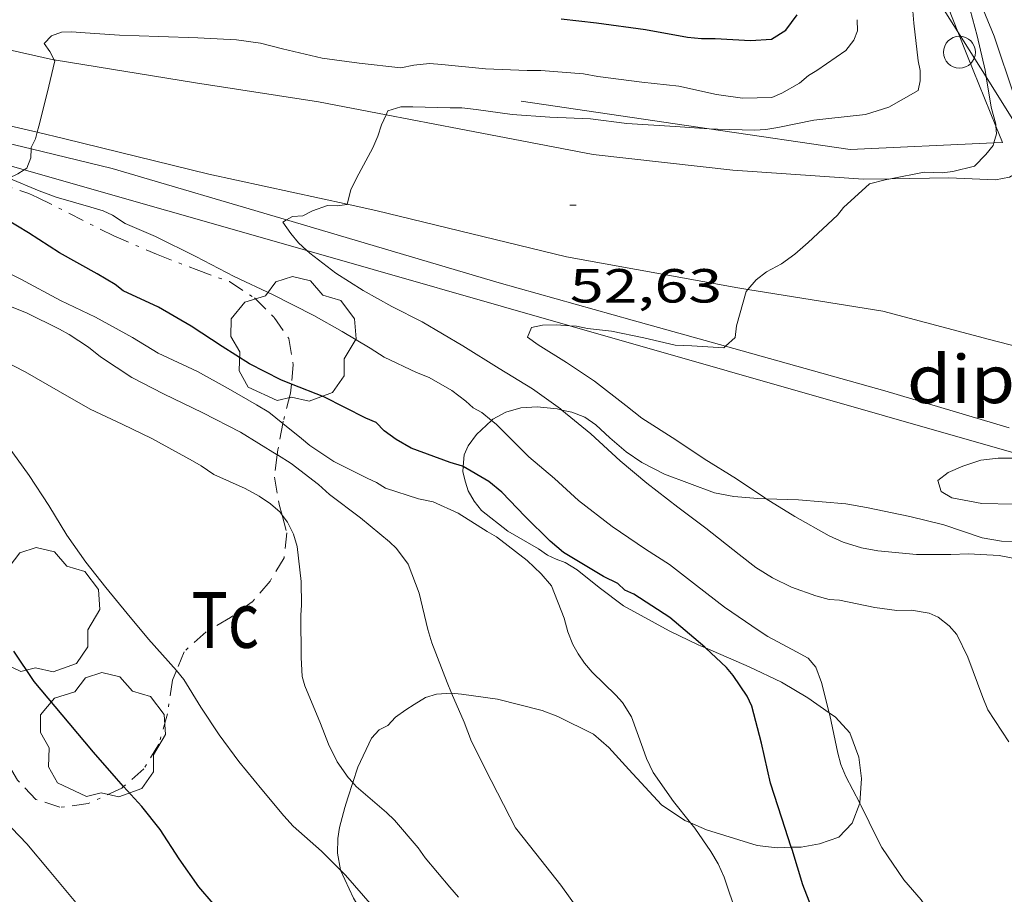
# Model space of a CAD drawing. Units: inches. Extents: x 455000 to 456004, y 4600499 to 4601001.
# Drawn here: x 455927 to 455957, y 4600555 to 4600582 of the extents above; entities that cross this region are included whole.
import ezdxf
from ezdxf.enums import TextEntityAlignment as Align

# ---------------------------------------------------------------- set-up
doc = ezdxf.new("R2010")
doc.units = ezdxf.units.IN
doc.header["$MEASUREMENT"] = 0
doc.linetypes.add('TRAZO_Y_PUNTO', pattern=[1, 0.5, -0.25, 0, -0.25])
for name, color, linetype, lineweight in [('ARBRE', 7, 'Continuous', 0), ('BARDISSA i BROLLA', 7, 'Continuous', 0), ('BOSC', 7, 'Continuous', 0), ('CAMI i PISTA FORESTAL', 7, 'Continuous', 0), ('CORBA DE NIVELL', 7, 'Continuous', 0), ('CORBA MESTRA', 7, 'Continuous', 0), ('COTA ALTIMETRICA', 7, 'Continuous', 0), ('DIPOSIT COBERT', 7, 'Continuous', 0), ('FILAT', 7, 'Continuous', 0), ('LIMIT DE PAVIMENT', 7, 'Continuous', 0), ('LINIA ELECTRICA', 7, 'Continuous', 0), ('PAL', 7, 'Continuous', 0), ('PARCEL-LA DE CONREU', 7, 'Continuous', 0)]:
    doc.layers.add(name, color=color, linetype=linetype, lineweight=lineweight)
doc.styles.add('Style-Arial', font='ARIAL.TTF')
doc.linetypes.add('bosc', pattern='A,-2.235,[9,dgnlstyle-mataro.shx,S=0.035752,R=0,X=0,Y=0],-2.235', length=4.47)
doc.linetypes.add('filat', pattern='A,0.25,[7,dgnlstyle-mataro.shx,S=0.008,R=0,X=0,Y=0],10.25', length=10.5)
doc.linetypes.add('linelec', pattern='A,6.625,[5,dgnlstyle-mataro.shx,S=0.0088,R=0,X=0.1,Y=0],0.125,-1.25,[6,dgnlstyle-mataro.shx,S=0.014,R=0,X=0,Y=0],-1.25,0.125,[5,dgnlstyle-mataro.shx,S=0.0088,R=0,X=0.9,Y=1.1],6.625', length=16)

# ---------------------------------------------------------------- blocks, each defined once
blk = doc.blocks.new('PAL')
at = {"color": 0, "linetype": 'ByBlock', "lineweight": -2}
blk.add_circle((0, 0), 0.5000000000992941, dxfattribs=at)
blk = doc.blocks.new('ARBRE')
at = {"color": 0, "linetype": 'ByBlock', "lineweight": -2, "flags": 128}
blk.add_lwpolyline([(-0.507, -1.872), (-1.415, -1.448), (-1.697, -0.9400000000000001), (-1.675, -0.342), (-1.951, 0.138), (-1.943, 0.686), (-1.511, 1.208), (-0.871, 1.406), (-0.543, 1.846), (-0.027, 2.012), (0.541, 1.882), (0.933, 1.428), (1.495, 1.262), (1.921, 0.6940000000000001), (1.969, 0.068), (1.593, -0.562), (1.593, -1.098), (1.229, -1.618), (0.505, -1.886), (-0.049, -1.762), (-0.507, -1.872)], dxfattribs=at)
blk = doc.blocks.new('COTA')
at = {"color": 0, "linetype": 'ByBlock', "lineweight": -2}
blk.add_line((0, 0), (0.2, 0), dxfattribs=at)

msp = doc.modelspace()

# ---------------------------------------------------------------- linework, layer by layer
at = {"layer": 'BARDISSA i BROLLA', "color": 3, "linetype": 'TRAZO_Y_PUNTO', "lineweight": 0}
for points in [[(455918.8976375532, 4600578.546096504, 55.98706993479848), (455919.519613518, 4600578.426901238, 55.96208676348481), (455920.5196141427, 4600578.304893461, 55.91408668906561), (455921.1196149364, 4600578.286888882, 55.86608661464641), (455921.4726145579, 4600578.164886014, 55.77008646580801), (455922.9266138683, 4600577.776874379, 55.48208601929281), (455924.1766139396, 4600577.530864514, 55.40208589526081), (455925.540614112, 4600577.274853767, 55.16208552316481), (455926.8656128732, 4600576.840843041, 55.01808529990721), (455927.1376123388, 4600576.714840782, 55.00208527510081), (455929.5306068832, 4600575.506820752, 54.87408507664961), (455930.866604622, 4600574.935809729, 54.74608487819841), (455932.1076028736, 4600574.451799564, 54.77808492781121), (455933.15360165, 4600574.076791045, 55.05008534952001), (455933.9375989807, 4600573.564784303, 55.49808604409921), (455934.5545953088, 4600572.954778676, 55.91408668906561), (455935.0075909654, 4600572.289774207, 56.28208725961282), (455935.1515849821, 4600571.471771847, 56.60208775574081), (455935.0913577718, 4600570.869545895, 56.77531243062755)], [(455935.0913577718, 4600570.869545895, 56.77531243062755), (455935.0625780912, 4600570.581771142, 56.85808815264321), (455934.837571088, 4600569.704771489, 57.08208849993281), (455934.8232125659, 4600569.628818913, 57.09975981793009)], [(455934.8232125659, 4600569.628818913, 57.09975981793009), (455934.6685640428, 4600568.810771385, 57.29008882241602), (455934.6488459609, 4600568.6543026, 57.34218483765608)], [(455934.6488459609, 4600568.6543026, 57.34218483765608), (455934.5595573105, 4600567.945770872, 57.57808926893122), (455934.7115510665, 4600567.091768394, 57.93008981467201), (455934.8012548523, 4600566.762720603, 58.04324628715796)], [(455934.8012548523, 4600566.762720603, 58.04324628715796), (455934.9525447327, 4600566.207765196, 58.23409028599361), (455934.8605386186, 4600565.420764674, 58.47409065808962), (455934.4225324538, 4600564.697766875, 58.68209098057281), (455933.8655266204, 4600564.042770087, 58.84209122863682), (455933.1875218818, 4600563.556774477, 59.09809162553922), (455932.4205172403, 4600563.101779592, 59.57809236973121), (455931.7305114587, 4600562.480783864, 60.02609306431042), (455931.4901525207, 4600561.891186891, 60.28105470609309)], [(455929.8349631991, 4600558.260769255, 61.14609480075841), (455929.777476032, 4600558.210792063, 61.14609480075841), (455928.7244707043, 4600557.723799298, 61.01809460230721), (455927.8394684521, 4600557.607805832, 60.98609455269441), (455927.0894691711, 4600557.855811908, 61.17809485037122), (455926.5174728822, 4600558.461817188, 61.41809522246722), (455926.041478146, 4600559.252822027, 61.54609542091842), (455925.6764842875, 4600560.136826165, 61.37009514804802), (455925.2884904086, 4600561.022830483, 60.98609455269441), (455924.7094964459, 4600561.936836294, 60.74609418059841), (455923.9905029566, 4600562.941843307, 60.58609393253442), (455923.3305086636, 4600563.828849689, 60.55409388292161), (455922.6355133071, 4600564.582856133, 60.61809398214722), (455921.6665164104, 4600565.189864425, 60.73009415579202), (455920.4435187709, 4600565.750874574, 60.89009440385601), (455919.4465194407, 4600566.042882592, 61.17809485037122), (455918.5025187739, 4600566.147889917, 61.57809547053121), (455917.5265173897, 4600566.164897349, 61.91409599146561), (455916.8362576159, 4600566.161370039, 62.11757071731012)], [(455931.4901525207, 4600561.891186891, 60.28105470609309), (455931.3685041597, 4600561.592785235, 60.41009365966401), (455931.2084959144, 4600560.538784814, 60.73009415579202), (455930.9424882711, 4600559.585785355, 61.00209457750081), (455930.4664816451, 4600558.809787764, 61.14609480075841), (455929.8349631991, 4600558.260769255, 61.14609480075841)]]:
    msp.add_polyline3d(points, dxfattribs=at)
at = {"layer": 'BOSC', "color": 3, "linetype": 'bosc', "lineweight": 20}
for points in [[(455941.3622842118, 4600569.729405708, 54.9972077105872), (455941.3995817093, 4600569.763721791, 54.98208524409281), (455941.8055840535, 4600569.989719062, 54.88608509525441), (455942.2775858096, 4600570.124715689, 54.82208499602881), (455942.7855868172, 4600570.153711881, 54.77408492160961), (455943.4155872932, 4600570.087706998, 54.75808489680321), (455943.5625455534, 4600570.054942406, 54.74536121638443)], [(455943.5625455534, 4600570.054942406, 54.74536121638443), (455943.877587228, 4600569.984703332, 54.71808483478721), (455944.2785866736, 4600569.829700049, 54.59008463633601)], [(455940.4768319054, 4600568.283295106, 55.84393798078688), (455940.50157191, 4600568.655726887, 55.55808613712321), (455940.6275741768, 4600568.928726355, 55.39008587665601), (455940.8865773326, 4600569.291724953, 55.19008556657602), (455941.3622842118, 4600569.729405708, 54.9972077105872)], [(455944.2785866736, 4600569.829700049, 54.59008463633601), (455944.6325854394, 4600569.594696999, 54.41408436346561), (455945.0625829799, 4600569.182693098, 54.23008407819201), (455945.5805804217, 4600568.739688481, 54.07808384253121), (455946.0675786578, 4600568.40768427, 53.97408368128961), (455946.7795769997, 4600568.043678303, 53.88608354485441), (455948.3465749904, 4600567.458665507, 53.82208344562881), (455948.9505750922, 4600567.348660754, 53.77408337120961), (455949.705575762, 4600567.282654922, 53.68608323477441), (455949.964458518, 4600567.273880727, 53.67139484767975)], [(455948.0639665922, 4600562.601708418, 55.77615662064615), (455947.856538061, 4600562.691661835, 55.81408653402561), (455946.9245400303, 4600563.141669604, 56.09408696813761), (455945.4995437242, 4600563.919681624, 56.50208760070081), (455944.7325469207, 4600564.497688337, 56.61408777434561), (455944.0415500149, 4600565.046694432, 56.58208772473281), (455943.6645511452, 4600565.272697642, 56.49408758829761), (455943.3845515458, 4600565.382699938, 56.44608751387842), (455943.1115520785, 4600565.508702205, 56.49408758829761), (455942.8325531255, 4600565.703704624, 56.49408758829761), (455941.8765558545, 4600566.258712738, 56.48608757589442), (455941.0475595087, 4600566.909720037, 56.47008755108801), (455940.8175613297, 4600567.196722227, 56.49408758829761), (455940.6245635344, 4600567.526724203, 56.47008755108801), (455940.5455654454, 4600567.794725219, 56.29408727821761), (455940.4655677418, 4600568.113726321, 55.97408678208961), (455940.4768319054, 4600568.283295106, 55.84393798078688)], [(455949.964458518, 4600567.273880727, 53.67139484767975), (455950.9745774031, 4600567.239645227, 53.61408312314561), (455952.4565787599, 4600567.115633791, 53.63808316035522), (455953.1105788634, 4600566.995628642, 53.62208313554881), (455954.4665789018, 4600566.723617932, 53.55808303632321), (455955.5275785133, 4600566.455609466, 53.54208301151681), (455956.7245772886, 4600566.049599754, 53.43008283787201), (455957.3345774376, 4600565.944594963, 53.41408281306561), (455957.8665781714, 4600565.932590908, 53.43008283787201), (455958.7925796373, 4600565.936583888, 53.43808285027521), (455961.1367107358, 4600565.522496058, 53.35662644810162)], [(455951.9362488213, 4600560.570428602, 55.4555232490565), (455951.2665308283, 4600561.041633404, 55.40608590146241), (455950.4405332428, 4600561.528640426, 55.43008593867201), (455949.4315353205, 4600562.008648826, 55.52608608751041), (455948.0639665922, 4600562.601708418, 55.77615662064615)], [(455937.0163315106, 4600558.382735166, 60.75829317973761), (455937.1754924866, 4600558.86773695, 60.71009412478401), (455937.6015000594, 4600559.778735129, 60.63809401315522), (455937.8395023405, 4600560.030733715, 60.63009400075201), (455938.1075038257, 4600560.171731899, 60.63009400075201), (455938.351506154, 4600560.428730447, 60.63009400075201), (455938.6785084213, 4600560.660728325, 60.63009400075201), (455938.9425101205, 4600560.830726585, 60.57409391392962), (455939.2915123309, 4600561.050724278, 60.32609352943041), (455939.6415136702, 4600561.155721786, 60.07809314493121), (455940.0985145911, 4600561.183718362, 59.85409279764161), (455940.109905581, 4600561.182739908, 59.84989979247585)], [(455940.109905581, 4600561.182739908, 59.84989979247585), (455940.4245148841, 4600561.155715845, 59.73409261159361), (455941.5475154491, 4600561.000707083, 59.39009207825601), (455942.9465148789, 4600560.639695908, 58.89409130925762), (455943.4405141957, 4600560.448691864, 58.69409099917761), (455944.5575117846, 4600559.902682542, 58.23809029219521), (455945.0315093555, 4600559.485678299, 58.07009003172801), (455945.6575050451, 4600558.789672471, 57.89408975885762), (455946.6854982849, 4600557.688662964, 57.60608931234241), (455947.4204957067, 4600557.198656627, 57.48608912629442), (455947.5916953364, 4600557.124375303, 57.4759137804779)], [(455952.893795023, 4600557.739981188, 56.0582060788801), (455952.898508403, 4600557.752615922, 56.05408690612161), (455952.9475142683, 4600558.515616732, 55.88608664565441), (455952.8695191931, 4600559.180618355, 55.75008643480001), (455952.5845245405, 4600559.943621702, 55.59008618673601), (455952.1335275441, 4600560.431625879, 55.47008600068801), (455951.9362488213, 4600560.570428602, 55.4555232490565)], [(455936.6335016798, 4600555.637666119, 61.05409465812161), (455936.6274672279, 4600555.65073612, 61.05409465812161), (455936.5314710626, 4600556.175737661, 61.04609464571841), (455936.5474745245, 4600556.628738242, 61.01409459610561), (455936.5944771924, 4600556.970738417, 60.95009449688001), (455936.7634822497, 4600557.602738114, 60.84609433563841), (455936.8584846656, 4600557.901737856, 60.80609427362241), (455937.0163315106, 4600558.382735166, 60.75829317973761)], [(455950.7516335009, 4600556.355472703, 57.10755425774418), (455951.0554950066, 4600556.363627752, 56.99008835729601), (455951.6324966448, 4600556.461623526, 56.76608801000641), (455952.2354992033, 4600556.675619282, 56.50208760070081), (455952.6605031932, 4600557.114616739, 56.26208722860481), (455952.893795023, 4600557.739981188, 56.0582060788801)], [(455947.5916953364, 4600557.124375303, 57.4759137804779), (455948.0934945344, 4600556.906651068, 57.44608906427841), (455949.6804932315, 4600556.410638258, 57.39008897745601), (455950.3104936998, 4600556.343633374, 57.27808880381122), (455950.7516335009, 4600556.355472703, 57.10755425774418)], [(455944.1274335837, 4600548.537226345, 61.06209467052481), (455943.836426999, 4600548.875670916, 61.06209467052481), (455943.2994297933, 4600549.353675732, 61.04609464571841), (455942.6144323733, 4600549.833681674, 60.96609452168641), (455941.431435767, 4600550.522691718, 60.86209436044481), (455940.7894372679, 4600550.851697099, 60.90209442246081), (455939.5814414045, 4600551.643707493, 61.01409459610561), (455939.2584434455, 4600551.978710463, 61.03809463331521), (455938.471448781, 4600552.842717775, 61.05409465812161), (455937.7344537312, 4600553.64572461, 61.05409465812161), (455937.5574553385, 4600553.893726339, 61.05409465812161), (455937.0374611259, 4600554.762731632, 61.05409465812161), (455936.6335016798, 4600555.637666119, 61.05409465812161)]]:
    msp.add_polyline3d(points, dxfattribs=at)
at = {"layer": 'CAMI i PISTA FORESTAL', "color": 7, "linetype": 'Continuous', "lineweight": 0}
for points in [[(455922.2619784461, 4600582.238043363, 54.81331782817761), (455922.4926466185, 4600582.181884502, 54.76608490920641), (455927.6366458527, 4600581.029843685, 53.85408349524161), (455927.6617079293, 4600581.025747238, 53.85230300377722)], [(455927.6617079293, 4600581.025747238, 53.85230300377722), (455932.0846472327, 4600580.302808809, 53.53808300531522), (455935.938648716, 4600579.710778648, 53.13408237895361), (455938.0575557357, 4600579.305167382, 52.93585554878139)], [(455927.1291163365, 4600578.753731115, 54.03542385157192), (455923.4716286135, 4600579.608873085, 54.63408470455361), (455922.1208169318, 4600579.888132545, 54.8910518542783)], [(455938.0575557357, 4600579.305167382, 52.93585554878139), (455940.3426491475, 4600578.867743926, 52.72208174018881), (455944.5446494935, 4600578.054710783, 52.34608115723842), (455948.9236526177, 4600577.571676807, 52.15008085336002), (455953.0126568251, 4600577.290645348, 51.97008057428801), (455953.858202832, 4600577.302043823, 51.8991168102676)], [(455936.8352703462, 4600576.499421778, 52.97784426888495), (455932.5076262184, 4600577.446801172, 53.36208273244481), (455927.9926276027, 4600578.551837143, 53.89408355725762), (455927.1291163365, 4600578.753731115, 54.03542385157192)], [(455953.858202832, 4600577.302043823, 51.8991168102676), (455955.6816612363, 4600577.326625152, 51.74608022699841), (455957.1476630538, 4600577.266613936, 51.65008007816002), (455957.5806643853, 4600577.353610785, 51.56607994792641), (455958.1636678006, 4600577.684606874, 51.48107981614241)], [(455949.3914753518, 4600573.828316013, 51.94687328956528), (455949.0776248357, 4600573.878669914, 51.97008057428801), (455943.7056239126, 4600574.854712187, 52.46208133708481), (455937.7336256406, 4600576.302759745, 52.89808201305921), (455936.8352703462, 4600576.499421778, 52.97784426888495)], [(455959.3396238406, 4600571.650588596, 51.15807931536321), (455956.95662482, 4600572.266607633, 51.32607957583041), (455953.6216263493, 4600573.149634306, 51.63408005335361), (455949.3914753518, 4600573.828316013, 51.94687328956528)]]:
    msp.add_polyline3d(points, dxfattribs=at)
at = {"layer": 'CORBA DE NIVELL', "color": 30, "linetype": 'Continuous', "lineweight": 0}
for points, elevation in [([(455948.1768328515, 4600578.866928294), (455948.4386615627, 4600578.84968247), (455949.5946631046, 4600578.816673647), (455949.9546638524, 4600578.841670955), (455950.3266649374, 4600578.908668236), (455951.4546684391, 4600579.139660035), (455951.8326693362, 4600579.18065723), (455953.0726722222, 4600579.307648019), (455953.8036751538, 4600579.54464284), (455954.7206805514, 4600580.068636695), (455954.787682939, 4600580.369636653), (455954.7836853685, 4600580.690637182), (455954.7256876004, 4600580.996638096), (455954.5926963398, 4600582.175640932), (455954.5057038456, 4600583.182643154), (455954.4467060759, 4600583.488644077), (455954.2227131341, 4600584.464647288), (455954.095715737, 4600584.833648825), (455954.0612561093, 4600584.945566598)], 53.00008217120001), ([(455956.8560059834, 4600580.489786677), (455956.8206885873, 4600580.698621738), (455956.5716963579, 4600581.773625294), (455956.2807041543, 4600582.860629187), (455956.2317067417, 4600583.211630102), (455956.1077095616, 4600583.608631659), (455955.8957127991, 4600584.078633997), (455956.0057151321, 4600584.363633604), (455956.0772519399, 4600584.379094217)], 52.00008062080001), ([(455927.6617079293, 4600581.025747238), (455927.5206476229, 4600581.286844964), (455927.349649285, 4600581.540846655), (455927.5726514442, 4600581.779845335), (455927.8856527793, 4600581.891843133), (455928.2186533486, 4600581.898840617), (455928.6276537323, 4600581.865837462), (455929.7096549319, 4600581.802829155), (455930.9406564761, 4600581.75481974), (455932.1636580763, 4600581.7158104), (455933.3676594877, 4600581.655801171), (455934.1216597917, 4600581.541795275), (455934.8156595474, 4600581.367789739), (455936.0516592633, 4600581.077779911), (455937.2136599039, 4600580.924770856), (455938.5206608225, 4600580.778760714), (455938.9286620696, 4600580.859757744), (455939.4206631967, 4600580.907754084), (455939.8016635521, 4600580.876751146), (455941.1746646413, 4600580.739740515), (455942.4766662729, 4600580.688730558), (455942.9086669578, 4600580.690727284), (455944.2396682246, 4600580.585717021), (455944.6946683003, 4600580.502713441), (455946.0736691181, 4600580.328702707), (455947.2286698996, 4600580.195693738), (455948.4046697425, 4600579.93468441), (455949.223670208, 4600579.828678031), (455950.1366717676, 4600579.847671133), (455950.4526732818, 4600579.982668945), (455951.0076764869, 4600580.291665213), (455951.2926787421, 4600580.530663421), (455951.5536803305, 4600580.686661682), (455952.4576864969, 4600581.314655797), (455952.704689361, 4600581.64165443), (455952.8236917763, 4600581.935653983), (455952.8146943951, 4600582.282654589)], 54.00008372160001), ([(455927.1291163365, 4600578.753731115), (455927.1796293545, 4600578.948843926), (455927.4406375592, 4600579.97684354), (455927.6816456115, 4600580.988843281), (455927.6617079293, 4600581.025747238)], 54.00008372160001), ([(455957.159647096, 4600578.951463188), (455957.1556762609, 4600579.005616572), (455957.0156801412, 4600579.545618471), (455956.8560059834, 4600580.489786677)], 52.00008062080001), ([(455940.0626536453, 4600579.517747059), (455940.4346542523, 4600579.521744242), (455940.875654534, 4600579.468740814), (455942.0036551068, 4600579.313732016), (455943.18265632, 4600579.232722944), (455944.4616578401, 4600579.171713145), (455945.5986585254, 4600579.029704298), (455947.1176601748, 4600578.936692628), (455948.1768328515, 4600578.866928294)], 53.00008217120001), ([(455936.8352703462, 4600576.499421778), (455936.9586293481, 4600576.949766628), (455937.1326323874, 4600577.314765875), (455937.6466403849, 4600578.263763446), (455937.8016434325, 4600578.633762844), (455937.9146463089, 4600578.989762538), (455938.0575557357, 4600579.305167382)], 53.00008217120001), ([(455957.0936720303, 4600578.422020798), (455957.1776740188, 4600578.705615939), (455957.159647096, 4600578.951463188)], 52.00008062080001), ([(455926.938784904, 4600578.232557954), (455926.9396238913, 4600578.277844707), (455927.0776262069, 4600578.554844089), (455927.1291163365, 4600578.753731115)], 54.00008372160001), ([(455926.7259488872, 4600577.582608467), (455926.8036187712, 4600577.630844736), (455926.9336214236, 4600577.953844251), (455926.938784904, 4600578.232557954)], 54.00008372160001), ([(455953.858202832, 4600577.302043823), (455954.9086613656, 4600577.501631289), (455955.4726621414, 4600577.488626989), (455955.8136629433, 4600577.524624458), (455956.4846652809, 4600577.695619632), (455956.8396685705, 4600578.056617497), (455957.0686710576, 4600578.337616196), (455957.0936720303, 4600578.422020798)], 52.00008062080001), ([(455941.0545828284, 4600569.981724747), (455940.7805835115, 4600570.127727052), (455940.5595847318, 4600570.333729048), (455940.1205865627, 4600570.664732892), (455939.4095885409, 4600571.070738917), (455939.0055891058, 4600571.227742226), (455938.0025911929, 4600571.707750581), (455937.5565926487, 4600571.990754404), (455936.6795952952, 4600572.518761876), (455935.7995976867, 4600573.013769321), (455934.5036006928, 4600573.674780178), (455933.3006030918, 4600574.236790177), (455932.0976060145, 4600574.867800283), (455930.8326087879, 4600575.49181085), (455929.8856103623, 4600575.892818657), (455929.4876117333, 4600576.154822083), (455929.1906123578, 4600576.297824559), (455928.8066126426, 4600576.413827651), (455927.7196132716, 4600576.718836373), (455927.19261401, 4600576.923840689), (455926.2416155175, 4600577.316848513), (455926.5186169864, 4600577.453846624), (455926.7259488872, 4600577.582608467)], 54.00008372160001), ([(455949.9766300385, 4600574.380663871), (455950.4476326958, 4600574.634660691), (455950.8596356033, 4600574.933658029), (455951.2836390833, 4600575.305655388), (455952.1956469391, 4600576.154649785), (455952.3816490408, 4600576.393648745), (455953.1986559451, 4600577.136643697), (455953.6876577123, 4600577.269640194), (455953.858202832, 4600577.302043823)], 52.00008062080001), ([(455934.9348519258, 4600576.007320243), (455935.1256202238, 4600576.121779254), (455935.4476208368, 4600576.136776834), (455935.7516225222, 4600576.296774775), (455936.2176245117, 4600576.463771497), (455936.5336248802, 4600576.447769075), (455936.8326256625, 4600576.489766872), (455936.8352703462, 4600576.499421778)], 53.00008217120001), ([(455935.5774839622, 4600575.050710473), (455935.3176142543, 4600575.295776516), (455935.0706160641, 4600575.584778838), (455934.8206183624, 4600575.938781284), (455934.9348519258, 4600576.007320243)], 53.00008217120001), ([(455943.5625455534, 4600570.054942406), (455943.5165874877, 4600570.092706239), (455942.6445908476, 4600570.713713817), (455941.6025940882, 4600571.353722717), (455940.4575977001, 4600572.063732505), (455939.1926014675, 4600572.818743274), (455938.2406036411, 4600573.299751243), (455937.3446060534, 4600573.800758818), (455936.4806088036, 4600574.339766209), (455935.6686122869, 4600574.964773339), (455935.5774839622, 4600575.050710473)], 53.00008217120001), ([(455934.8232125659, 4600569.628818913), (455934.381572498, 4600569.983775382), (455933.9935736568, 4600570.215778685), (455933.1155762183, 4600570.73278615), (455932.1505787208, 4600571.259794287), (455930.9155811842, 4600571.836804553), (455930.1115836176, 4600572.321811405), (455928.9605866664, 4600572.958821126), (455927.8595889201, 4600573.480830288), (455926.6175920858, 4600574.151840753), (455925.3315948267, 4600574.775851479)], 56.00008682240001), ([(455948.6899673336, 4600572.051834183), (455948.9876128976, 4600572.323668187), (455949.0336157611, 4600572.691668408), (455949.3406244164, 4600573.76966775), (455949.3914753518, 4600573.828316013)], 52.00008062080001), ([(455949.964458518, 4600567.273880727), (455949.9245762229, 4600567.298653287), (455949.0315793758, 4600567.896660988), (455948.0195826098, 4600568.529669649), (455947.1335857052, 4600569.118677285), (455946.0695892454, 4600569.802686418), (455945.5725914491, 4600570.194690797), (455944.586595725, 4600570.959699464), (455943.7065988222, 4600571.547707053), (455942.8176016095, 4600572.096714649), (455942.4926029569, 4600572.340717494), (455942.6096053917, 4600572.637717066), (455942.9546065337, 4600572.717714573), (455943.3866072641, 4600572.725711307), (455943.8171064071, 4600572.693844307)], 52.00008062080001), ([(455943.8171064071, 4600572.693844307), (455944.0216078921, 4600572.678706417), (455944.3636078683, 4600572.605703708), (455945.1206083894, 4600572.519697831), (455946.132608403, 4600572.314689835), (455947.1156082198, 4600572.089682027), (455947.6386088334, 4600572.063678019), (455948.6416099635, 4600572.007670322), (455948.6899673336, 4600572.051834183)], 52.00008062080001), ([(455957.5695301294, 4600559.66158344), (455956.9015366889, 4600560.662590059), (455956.7455394138, 4600561.05359185), (455956.2845482441, 4600562.311597299), (455955.9355530827, 4600563.020601045), (455955.6955547896, 4600563.294603291), (455955.3465562668, 4600563.560606352), (455955.0655568175, 4600563.690608686), (455954.5115566718, 4600563.784613035), (455954.0595559028, 4600563.775616451), (455953.3715555266, 4600563.866621812), (455952.264555563, 4600564.097630569), (455951.9375552306, 4600564.120633085), (455951.515555411, 4600564.230636457), (455950.7585563163, 4600564.504642625), (455950.1565576138, 4600564.798647651), (455949.6365592431, 4600565.119652092), (455949.1135615128, 4600565.525656691), (455948.0785661984, 4600566.354665829), (455947.2015698387, 4600567.013673505), (455946.2305739936, 4600567.759682029), (455945.3925780134, 4600568.460689474), (455944.4755829955, 4600569.30469774), (455943.5625455534, 4600570.054942406)], 53.00008217120001), ([(455937.7555610516, 4600567.785746374), (455937.4605616109, 4600567.91974882), (455936.4185639409, 4600568.439757532), (455935.6645665658, 4600568.939764029), (455935.4055678411, 4600569.160766337), (455934.8232125659, 4600569.628818913)], 56.00008682240001), ([(455951.9362488213, 4600560.570428602), (455951.7015351144, 4600561.517630842), (455951.5195385045, 4600562.001632973), (455951.2745402492, 4600562.281635265), (455950.9085411538, 4600562.475638343), (455950.010543396, 4600562.954645899), (455949.7425443614, 4600563.136648215), (455948.6625482941, 4600563.875657555), (455947.7765520573, 4600564.552665327), (455946.9375557491, 4600565.210672713), (455946.1875582967, 4600565.699679161), (455945.1385619968, 4600566.401688209), (455944.0895665999, 4600567.222697441), (455943.3285706479, 4600567.911704284), (455942.5245745002, 4600568.583711426), (455941.5045807263, 4600569.612720761), (455941.3622842118, 4600569.729405708)], 54.00008372160001), ([(455940.109905581, 4600561.182739908), (455939.966516898, 4600561.514719876), (455939.4875255791, 4600562.756725437), (455939.3655286222, 4600563.182727022), (455939.0955367851, 4600564.313730824), (455938.7545431535, 4600565.22273482), (455938.3805462915, 4600565.712738418), (455938.1655475668, 4600565.924740377), (455937.2605518923, 4600566.679748414), (455936.2875558772, 4600567.40375692), (455935.9415577688, 4600567.723760041), (455935.0895614101, 4600568.37776752), (455934.659562792, 4600568.647771201), (455934.6488459609, 4600568.6543026)], 57.00008837280001), ([(455961.1367107358, 4600565.522496058), (455960.5965825936, 4600565.957570233), (455959.7385861877, 4600566.606577749), (455959.4375868895, 4600566.760580271), (455959.1045873064, 4600566.88358299), (455958.8015871251, 4600566.921585348), (455957.7265868166, 4600567.100593781), (455956.7205854314, 4600567.12360145), (455955.7795853079, 4600567.299608862), (455955.4445862984, 4600567.498611713), (455955.3445887536, 4600567.842613005), (455955.659591207, 4600568.101611016), (455956.1195934302, 4600568.300607835), (455956.6835957158, 4600568.486603843), (455957.2255970342, 4600568.549599828), (455957.7755978262, 4600568.541595643), (455958.1585980785, 4600568.496592668), (455958.5248400977, 4600568.486836019)], 51.00007907040001), ([(455963.5298627806, 4600556.901865327), (455962.2105303518, 4600558.742546801), (455961.3885375072, 4600559.853554761), (455960.6315445887, 4600560.941562191), (455959.9785519833, 4600562.049568863), (455959.555558217, 4600562.957573482), (455959.058566248, 4600564.117579049), (455958.8385689799, 4600564.522581346), (455958.5865711462, 4600564.859583781), (455958.2715728506, 4600565.148586619), (455957.9975737689, 4600565.325588973), (455957.6425739772, 4600565.425591822), (455957.2625738964, 4600565.492594808), (455956.3015728315, 4600565.548602187), (455955.746571842, 4600565.531606372), (455954.6705701738, 4600565.531614535), (455953.4565691187, 4600565.640623916), (455952.9535691052, 4600565.74162789), (455952.3785695036, 4600565.911632516), (455951.939570386, 4600566.117636167), (455950.8615732597, 4600566.716645274), (455949.964458518, 4600567.273880727)], 52.00008062080001), ([(455937.0163315106, 4600558.382735166), (455936.8734895752, 4600558.545738741), (455936.5304927614, 4600559.035742103), (455936.2514964943, 4600559.584745071), (455935.9985009886, 4600560.22874799), (455935.5115092171, 4600561.41275352), (455935.429511298, 4600561.703754594), (455935.393515772, 4600562.300755793), (455935.3905258056, 4600563.623757866), (455935.4065282736, 4600563.945758245), (455935.4005338487, 4600564.68175943), (455935.2745419693, 4600565.777762085), (455935.155544706, 4600566.162763585), (455934.9695472782, 4600566.539765581), (455934.8012548523, 4600566.762720603)], 58.0000899232), ([(455928.440445817, 4600554.501796457), (455927.5084529384, 4600555.630805279), (455926.8084581811, 4600556.464811883), (455925.8444641755, 4600557.451820728), (455925.017468675, 4600558.213828184), (455924.1144744908, 4600559.16483651), (455923.02148093, 4600560.236846466), (455922.1624850613, 4600560.956854099), (455921.2584890394, 4600561.665862058), (455920.4644930135, 4600562.351869146), (455919.6394974933, 4600563.110876583), (455918.6405028946, 4600564.026885581), (455917.7835090322, 4600565.010893609), (455917.0715146053, 4600565.890900376), (455916.8362576159, 4600566.161370039)], 61.00009457440001), ([(455936.6335016798, 4600555.637666119), (455936.0324707365, 4600556.23474154), (455935.1444752706, 4600557.013749485), (455934.8514772747, 4600557.337752211), (455934.1664825103, 4600558.167758695), (455933.4474880271, 4600559.041765505), (455932.8254934439, 4600559.882771528), (455932.2564991249, 4600560.747777186), (455931.7245048558, 4600561.611782563), (455931.4905066099, 4600561.89078477), (455931.4901525207, 4600561.891186891)], 59.00009147360001), ([(455944.1174689764, 4600554.350677273), (455943.5284742926, 4600555.171683015), (455942.7484806026, 4600556.162690469), (455942.1144856897, 4600556.962696521), (455941.9374880482, 4600557.309698402), (455941.3474957377, 4600558.443704637), (455940.7325040638, 4600559.666711199), (455940.4995083613, 4600560.28071392), (455940.109905581, 4600561.182739908)], 57.00008837280001), ([(455952.893795023, 4600557.739981188), (455952.4555139759, 4600558.577620562), (455952.303516578, 4600558.951622295), (455952.2075191455, 4600559.309623579), (455951.9555277309, 4600560.492627325), (455951.9362488213, 4600560.570428602)], 54.00008372160001), ([(455939.0654762203, 4600556.337718687), (455938.3234816788, 4600557.208725667), (455938.0724830954, 4600557.44672794), (455937.1214878124, 4600558.26273642), (455937.0163315106, 4600558.382735166)], 58.0000899232), ([(455960.985225866, 4600547.253205945), (455960.4464445182, 4600547.790543206), (455959.6104495121, 4600548.619550834), (455958.7704543481, 4600549.428558462), (455958.5054563729, 4600549.74956097), (455957.7994614774, 4600550.566567593), (455957.1844670264, 4600551.423573589), (455955.4594822131, 4600553.777590327), (455954.8224882667, 4600554.7055966), (455954.2754922216, 4600555.33860173), (455953.5834988198, 4600556.34960855), (455953.4405007377, 4600556.631610071), (455952.9395077078, 4600557.652615455), (455952.893795023, 4600557.739981188)], 54.00008372160001), ([(455957.3943930411, 4600544.583084611), (455956.7914188584, 4600545.155566853), (455956.0004224198, 4600545.786573833), (455955.6794234093, 4600545.982576572), (455954.8014256901, 4600546.462583979), (455953.8144286062, 4600547.048592377), (455953.4474302148, 4600547.335595606), (455953.0944322928, 4600547.681598821), (455952.7444348762, 4600548.093602115), (455951.9884405785, 4600548.999609255), (455951.3114465473, 4600549.924615826), (455950.6054521299, 4600550.804622548), (455950.3214551949, 4600551.266625418), (455949.6524635587, 4600552.505632415), (455949.5224656638, 4600552.809633873), (455949.0454757593, 4600554.237639707), (455948.6444841439, 4600555.424644589), (455948.4584869513, 4600555.832646633), (455948.2344895783, 4600556.22464894), (455947.7274943237, 4600556.953653918), (455947.5916953364, 4600557.124375303)], 56.00008682240001), ([(455943.2424332483, 4600549.820676889), (455942.5004391391, 4600550.748683958), (455942.096441176, 4600551.099687568), (455941.4134434556, 4600551.539693431), (455941.1314438758, 4600551.652695746), (455940.0884455973, 4600552.092704343), (455939.7244467174, 4600552.31470745), (455939.3694483826, 4600552.606710595), (455938.4314541896, 4600553.563719196), (455937.6284601529, 4600554.513726762), (455936.7904661984, 4600555.48173462), (455936.6335016798, 4600555.637666119)], 59.00009147360001)]:
    msp.add_lwpolyline(points, dxfattribs=dict(at, elevation=elevation))
at = {"layer": 'CORBA DE NIVELL', "color": 30, "linetype": 'Continuous', "lineweight": 0, "flags": 128}
for points, elevation in [([(455938.0575557357, 4600579.305167382), (455938.1126499316, 4600579.426761714), (455938.5236515248, 4600579.55275879), (455938.8926521121, 4600579.554755993), (455940.0626536453, 4600579.517747059)], 53.00008217120001), ([(455949.3914753518, 4600573.828316013), (455949.6536276408, 4600574.130665935), (455949.9766300385, 4600574.380663871)], 52.00008062080001), ([(455934.6488459609, 4600568.6543026), (455933.4945663731, 4600569.357781142), (455932.3155691584, 4600569.96579103), (455931.0845717721, 4600570.561801294), (455930.0935741508, 4600571.077809613), (455929.1105775434, 4600571.725818076), (455928.7365792172, 4600572.022821374), (455928.1275813232, 4600572.424826618), (455927.825582069, 4600572.584829158), (455926.7975843448, 4600573.094837749), (455925.7845857942, 4600573.492846052), (455924.701587446, 4600573.93185495)], 57.00008837280001), ([(455934.8012548523, 4600566.762720603), (455934.7355492674, 4600566.849767837), (455934.4325508312, 4600567.117770552), (455934.0815520928, 4600567.355773583), (455933.6395532287, 4600567.595777309), (455932.6645550555, 4600568.03578539), (455932.2705564933, 4600568.305788797), (455931.9945572414, 4600568.460791131), (455930.7245606217, 4600569.165801861), (455929.7955625351, 4600569.607809596), (455928.791564575, 4600570.081817948), (455927.7855673403, 4600570.651826465), (455926.7565703278, 4600571.255835209), (455925.712572723, 4600571.784843951)], 58.0000899232), ([(455941.3622842118, 4600569.729405708), (455941.0545828284, 4600569.981724747)], 54.00008372160001), ([(455931.4901525207, 4600561.891186891), (455930.6205127576, 4600562.878792903), (455929.9435177781, 4600563.678799282), (455929.2775229597, 4600564.497805603), (455928.6535280092, 4600565.290811568), (455928.0575334663, 4600566.131817393), (455927.4965396529, 4600567.061823091), (455926.8805458226, 4600568.000829222), (455926.1765520911, 4600568.970836067)], 59.00009147360001), ([(455947.5916953364, 4600557.124375303), (455947.0624996359, 4600557.78966026), (455946.4265055772, 4600558.702666501), (455946.2115085064, 4600559.1326688), (455946.1045108673, 4600559.465670127), (455945.7445177222, 4600560.442674372), (455945.4625206842, 4600560.890677207), (455945.250522131, 4600561.124679179), (455944.5095264527, 4600561.845685919), (455944.2755282069, 4600562.124688127), (455944.0745300957, 4600562.414690102), (455943.9125320601, 4600562.706691784), (455943.7515348683, 4600563.109693631), (455943.6325378933, 4600563.532695188), (455943.2385449535, 4600564.543699744), (455942.918547295, 4600564.917702753), (455942.4785497921, 4600565.336706742), (455941.5135539563, 4600566.08271522), (455941.2265547785, 4600566.249717656), (455940.3115576771, 4600566.818725481), (455939.5335592024, 4600567.178731943), (455939.072559163, 4600567.267735578), (455938.0405600974, 4600567.601743925), (455937.7555610516, 4600567.785746374)], 56.00008682240001), ([(455940.3304664664, 4600554.793706694), (455940.0504684148, 4600555.107709305), (455939.2844741547, 4600556.020716532), (455939.0654762203, 4600556.337718687)], 58.00008992320001)]:
    msp.add_lwpolyline(points, dxfattribs=dict(at, elevation=elevation))
at = {"layer": 'CORBA MESTRA', "color": 30, "linetype": 'Continuous', "lineweight": 30, "flags": 128}
for points, elevation in [([(455943.5446802053, 4600582.306724963), (455944.6436809456, 4600582.179716427), (455946.1846818171, 4600581.979704426), (455947.4996819667, 4600581.73069406), (455947.9366823331, 4600581.689690682), (455948.3656829981, 4600581.689687427), (455949.4726842364, 4600581.62667893), (455950.1296856344, 4600581.676674022), (455950.5746884032, 4600581.95067107), (455950.9346926413, 4600582.435669091)], 55.00008527200001), ([(455929.8349631991, 4600558.260769255), (455929.6104780114, 4600558.505793788), (455928.8884832277, 4600559.34080056), (455928.1274889297, 4600560.24780774), (455927.0344970762, 4600561.544818045), (455926.3965033179, 4600562.497824363)], 60.00009302400001), ([(455950.7516335009, 4600556.355472703), (455950.4535009173, 4600557.265633717), (455950.0975086737, 4600558.360638116), (455949.8185177559, 4600559.614642178), (455949.5145261241, 4600560.77964629), (455949.3655282376, 4600561.0886479), (455948.931532527, 4600561.742652207), (455948.7225340391, 4600561.984654169)], 55.00008527200001)]:
    msp.add_lwpolyline(points, dxfattribs=dict(at, elevation=elevation))
at = {"layer": 'CORBA MESTRA', "color": 30, "linetype": 'Continuous', "lineweight": 30}
for points, elevation in [([(455935.0913577718, 4600570.869545895), (455934.7615808037, 4600571.000774075), (455933.7795830523, 4600571.497782297), (455932.9275858969, 4600572.046789613), (455931.9495892063, 4600572.68279802), (455930.9285920924, 4600573.271806679), (455929.8185943171, 4600573.791815908), (455929.5765954214, 4600573.986818046), (455929.0045971068, 4600574.325822912), (455927.8236002001, 4600574.974832879), (455926.8536034991, 4600575.60784122), (455925.8156066473, 4600576.234850069), (455924.9426091255, 4600576.739857475), (455923.9356108648, 4600577.17486579), (455923.5306107833, 4600577.246868975), (455922.5886113714, 4600577.51687654), (455921.4366121121, 4600577.849885799), (455920.0806125516, 4600578.184896606), (455918.9956133126, 4600578.506905338), (455918.8976375532, 4600578.546096504)], 55.00008527200001), ([(455940.4768319054, 4600568.283295106), (455940.4555691071, 4600568.295726678), (455940.0685694101, 4600568.414729799), (455938.8465708693, 4600568.856739756), (455938.3765722195, 4600569.130743748), (455937.9945737139, 4600569.405747072), (455937.7445752991, 4600569.665749372), (455937.4265757925, 4600569.795751987), (455936.1085788251, 4600570.464763023), (455935.0913577718, 4600570.869545895)], 55.00008527200001), ([(455948.0639665922, 4600562.601708418), (455948.0405378303, 4600562.623660333), (455946.9485431785, 4600563.551670058), (455945.8205469989, 4600564.285679754), (455945.5355474828, 4600564.407682105), (455945.3215487595, 4600564.619684058), (455944.8725497175, 4600564.837687803), (455943.6155535125, 4600565.594698514), (455943.1925555503, 4600565.949702274), (455942.4165601819, 4600566.718709354), (455941.6795648058, 4600567.478716124), (455941.276566738, 4600567.815719704), (455940.4768319054, 4600568.283295106)], 55.00008527200001), ([(455948.7225340391, 4600561.984654169), (455948.0639665922, 4600562.601708418)], 55.00008527200001), ([(455933.6514481143, 4600553.739755738), (455932.6434530161, 4600554.591764706), (455932.1954562822, 4600555.113768915), (455931.5734619722, 4600555.990774994), (455930.9814680197, 4600556.908780908), (455930.4084726399, 4600557.634786382), (455929.8349631991, 4600558.260769255)], 60.00009302400001), ([(455951.7924748131, 4600553.5516178), (455951.7594751641, 4600553.604618133), (455951.5844776622, 4600553.969620026), (455951.1164860796, 4600555.174625445), (455950.7754939579, 4600556.282629751), (455950.7516335009, 4600556.355472703)], 55.00008527200001)]:
    msp.add_lwpolyline(points, dxfattribs=dict(at, elevation=elevation))
at = {"layer": 'FILAT', "color": 7, "linetype": 'filat', "lineweight": 0}
for points in [[(455952.7743121838, 4600589.842026864, 53.16039705899843), (455953.2267448461, 4600588.847661641, 53.09608232003841), (455955.9681338017, 4600581.905356305, 52.4334547207063)], [(455955.9681338017, 4600581.905356305, 52.4334547207063), (455956.2716910595, 4600581.136626583, 52.36008117894401), (455957.159647096, 4600578.951463188, 52.16275393083851)], [(455948.1768328515, 4600578.866928294, 52.53098996194198), (455942.2906587384, 4600579.733730488, 52.97208212778881)], [(455926.938784904, 4600578.232557954, 54.28778383693758), (455922.3111942108, 4600579.347137884, 55.05612281664484)], [(455957.0936720303, 4600578.422020798, 52.12093405818999), (455952.5926632, 4600578.21664997, 52.20008093088001), (455948.1768328515, 4600578.866928294, 52.53098996194198)], [(455957.159647096, 4600578.951463188, 52.16275393083851), (455957.3696722602, 4600578.434614062, 52.11608080064641), (455957.0936720303, 4600578.422020798, 52.12093405818999)], [(455934.9348519258, 4600576.007320243, 53.28084310764011), (455929.4786228426, 4600577.620824424, 53.86608351384641), (455926.938784904, 4600578.232557954, 54.28778383693758)], [(455948.6899673336, 4600572.051834183, 51.97106682851495), (455945.7636120723, 4600572.873693502, 52.15008085336002), (455941.5986144394, 4600574.036726907, 52.56608149832641), (455934.9348519258, 4600576.007320243, 53.28084310764011)], [(455957.5776047805, 4600569.498598629, 51.36207963164481), (455953.6756074794, 4600570.651630023, 51.66608010296642), (455948.6899673336, 4600572.051834183, 51.97106682851495)]]:
    msp.add_polyline3d(points, dxfattribs=at)
at = {"layer": 'LIMIT DE PAVIMENT', "color": 1, "linetype": 'Continuous', "lineweight": 20}
msp.add_polyline3d([(455958.0891445957, 4600578.523745164, 51.55937295971526), (455958.0636761815, 4600578.809609378, 51.58607997893441), (455957.7446837146, 4600579.867613439, 51.67008010916801), (455957.1096971161, 4600581.763621196, 51.80608032002242), (455956.3657096808, 4600583.571629644, 51.87808043165121), (455956.0772519399, 4600584.379094217, 51.94901416960953)], dxfattribs=at)
at = {"layer": 'LINIA ELECTRICA', "color": 1, "linetype": 'linelec', "lineweight": 0}
for points, elevation in [([(455955.9681338017, 4600581.905356305), (455954.0612561093, 4600584.945566598)], 53.16555701793393), ([(455956.8560059834, 4600580.489786677), (455955.9681338017, 4600581.905356305)], 53.03449239213058), ([(455958.0891445957, 4600578.523745164), (455956.8560059834, 4600580.489786677)], 52.85246072798125), ([(455921.1460131092, 4600579.178696387), (455926.7259488872, 4600577.582608467)], 57.06335733923604), ([(455926.7259488872, 4600577.582608467), (455935.5774839622, 4600575.050710473)], 56.26528485521999), ([(455935.5774839622, 4600575.050710473), (455943.8171064071, 4600572.693844307)], 54.99929060984603), ([(455943.8171064071, 4600572.693844307), (455958.5248400977, 4600568.486836019)], 53.82081540627425)]:
    msp.add_lwpolyline(points, dxfattribs=dict(at, elevation=elevation))

# ---------------------------------------------------------------- block references
at = {"layer": 'ARBRE', "color": 3, "linetype": 'Continuous', "lineweight": 0, "xscale": 1.000001550400009, "yscale": 1.000001550399986, "zscale": 1.0000015504, "rotation": 359.9995652666707}
for p in [(455935.1485906605, 4600572.220773031, 54.92208515106881), (455927.1265138356, 4600563.734820742, 61.65809559456321), (455929.1804873072, 4600559.818799086, 61.56209544572481)]:
    msp.add_blockref('ARBRE', p, dxfattribs=at)
at = {"layer": 'COTA ALTIMETRICA', "color": 7, "linetype": 'Continuous', "lineweight": 0, "xscale": 1.000001550400009, "yscale": 1.000001550399986, "zscale": 1.0000015504, "rotation": 359.9995652666707}
msp.add_blockref('COTA', (455943.8136363415, 4600576.470713873, 52.63208160065281), dxfattribs=at)
at = {"layer": 'PAL', "color": 7, "linetype": 'Continuous', "lineweight": 20, "xscale": 1.000001550400009, "yscale": 1.000001550399986, "zscale": 1.0000015504, "rotation": 359.9995652666707}
msp.add_blockref('PAL', (455956.0166916202, 4600581.262628713, 52.43808129987521), dxfattribs=at)

# ---------------------------------------------------------------- texts
at = {"layer": 'COTA ALTIMETRICA', "color": 7, "linetype": 'Continuous', "lineweight": 0, "style": 'Style-Arial', "width": 1.333331428571429}
msp.add_text('52,63', height=1.05000162792, rotation=359.99956526667, dxfattribs=at).set_placement((455943.8136211665, 4600574.470710772, 52.63208160065281), align=Align.TOP_LEFT)
at = {"layer": 'DIPOSIT COBERT', "color": 7, "linetype": 'Continuous', "lineweight": 20, "style": 'Style-Arial', "width": 1.093332}
msp.add_text('diposit', height=1.5000023256, rotation=359.99956526667, dxfattribs=at).set_placement((455957.9983529198, 4600571.019597796, 51.77008026420802), align=Align.MIDDLE_CENTER)
at = {"layer": 'PARCEL-LA DE CONREU', "color": 3, "linetype": 'Continuous', "lineweight": 0, "style": 'Style-Arial', "width": 0.7999979428594939}
msp.add_text('Tc', height=1.750004713203101, rotation=359.99956526667, dxfattribs=at).set_placement((455933.0194856498, 4600563.478776633, 59.18009175267201), align=Align.MIDDLE_CENTER)

doc.saveas('drawing.dxf')
